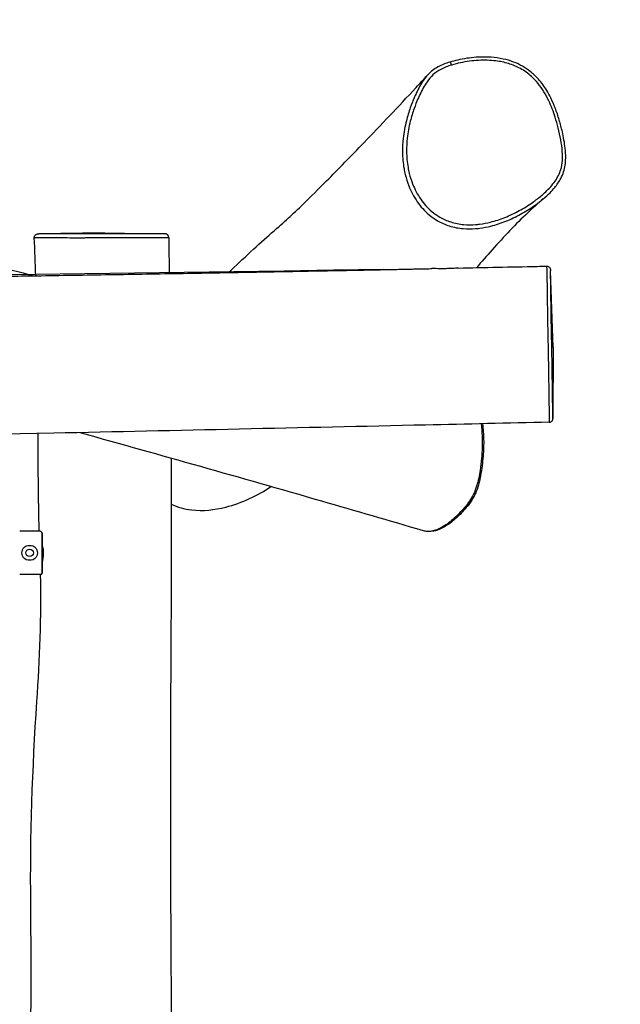
# Model space of a CAD drawing. Units: millimetres. Extents: x -3792 to 3454, y -2668 to 1845.
# Drawn here: x 1543 to 2028, y -366 to 429 of the extents above; entities that cross this region are included whole.
import ezdxf

# ---------------------------------------------------------------- set-up
doc = ezdxf.new("R2010")
doc.units = ezdxf.units.MM
doc.header["$LTSCALE"] = 50
doc.linetypes.add('DASHED', pattern=[0.75, 0.5, -0.25])
doc.layers.add('SW_Toestellen', color=2, linetype='Continuous')

msp = doc.modelspace()

# ---------------------------------------------------------------- linework, layer by layer
at = {"layer": 'SW_Toestellen'}
for p, q in [((1611.246406566896, 256.8772437013549), (1558.295645503566, 255.9529847289969)), ((1611.246406566896, 256.8772437013549), (1660.149059963554, 256.0236447111547)), ((1973.255209186525, 164.2725906518463), (1971.183030744403, 226.035979677662)), ((1973.255209186525, 164.2725906518463), (1973.176627009394, 106.867021191124)), ((1559.423395417787, 15.87813769366585), (1542.926406566898, 15.87813769366585)), ((1560.726406566897, 14.75663938724847), (1560.726406566897, -18.54725990526822)), ((1560.926406566896, 14.26965876632948), (1560.926406566896, -18.0486497391239)), ((1560.0832635855, -19.12186230633415), (1542.926406566898, -19.12186230633415))]:
    msp.add_line(p, q, dxfattribs=at)
at = {"layer": 'SW_Toestellen', "color": 254, "linetype": 'DASHED', "ltscale": 5}
msp.add_lwpolyline([(3454.007469711159, -917.7712911034114, -0.414213562373095), (1704.00746971116, -2667.771291103411), (-2041.51465657734, -2667.771291103412, -0.414213562373095), (-3791.514656577341, -917.7712911034121), (-3791.514656577342, 94.96956649074218, -0.414213562373095), (-2041.51465657734, 1844.969566490743), (1704.00746971116, 1844.969566490743, -0.414213562373095), (3454.00746971116, 94.96956649074309)], format="xyb", close=True, dxfattribs=at)
at = {"layer": 'SW_Toestellen'}
msp.add_circle((1550.926406566898, -1.621862306334151), 2.999999999999982, dxfattribs=at)
msp.add_ellipse((1891.13422880629, 391.8396620743142), major_axis=(-0.8783454146739502, 2.868537838781176), ratio=0.1486279756780065, start_param=4.812061482889652, end_param=6.283185307181562, dxfattribs=at)
for points, knots in [([(1965.371661507565, 284.1529959537975), (1967.270101037564, 285.7517573081723), (1969.110344275026, 287.430716720427), (1972.185163727561, 290.5518631687219), (1973.457100944572, 291.9502447325722), (1976.483610151707, 295.6564174564146), (1978.171742491018, 298.0916005367735), (1980.460221761259, 302.4791323153486), (1981.227707702221, 304.3008378035092), (1982.359946894809, 307.8616203650636), (1982.758478584927, 309.5950653770187), (1983.327971238112, 313.2903658639352), (1983.468579971619, 315.2520191552358), (1983.531387458512, 319.8593987219056), (1983.359185604862, 322.467661145638), (1982.587104831448, 329.5366327438951), (1981.771498274693, 333.9424140280098), (1980.051173029884, 341.5630314588225), (1979.212027867952, 344.7934475591419), (1977.310853412384, 351.2033373602962), (1976.247777044926, 354.3825885834885), (1973.975670084152, 360.2957396272113), (1972.79093555383, 363.0529755343123), (1970.441813307021, 367.8168597315553), (1969.344602635316, 369.8374812598813), (1966.202440190242, 375.0077499857152), (1964.000967547872, 378.0617357989713), (1959.538028574972, 383.0600798197374), (1957.409740023139, 385.0937658052617), (1953.054584857846, 388.5718531916918), (1950.860417515823, 390.0536055309258), (1946.27542662622, 392.6530684492454), (1943.865948451774, 393.7767346597348), (1938.696780554934, 395.7398566624124), (1935.929749641547, 396.5451945439409), (1929.89131336534, 397.8653580939817), (1926.63268740915, 398.3096731440874), (1919.318724222758, 398.8390519324075), (1915.256939301515, 398.81072360293), (1906.20115101673, 398.1725563341506), (1901.230556418903, 397.4314444463116), (1894.207053768787, 395.8357995228807), (1892.066163308014, 395.2720130414355), (1886.750329161605, 393.6186405702165), (1883.571011090809, 392.4181985200921), (1878.982176932646, 389.9376155235095), (1877.47886296939, 388.9843895728636), (1874.660183542039, 386.8150536445664), (1873.353043771796, 385.6036644764545), (1872.167853577714, 384.3141869407)], [12.7029424058034, 12.7029424058034, 12.7029424058034, 12.7029424058034, 13.20271880399117, 13.20271880399117, 13.57876972551984, 13.57876972551984, 14.14834732631771, 14.14834732631771, 14.52062010142627, 14.52062010142627, 14.85706620274193, 14.85706620274193, 15.23224052612369, 15.23224052612369, 15.74865364925214, 15.74865364925214, 16.65419744105234, 16.65419744105234, 17.32841012806908, 17.32841012806908, 18.00262281508583, 18.00262281508583, 18.6023527267771, 18.6023527267771, 19.05578516739063, 19.05578516739063, 19.79362834737082, 19.79362834737082, 20.3570000353436, 20.3570000353436, 20.86476628733013, 20.86476628733013, 21.37955773271192, 21.37955773271192, 21.937527347922, 21.937527347922, 22.58873603607596, 22.58873603607596, 23.39704356845915, 23.39704356845915, 24.40451551207806, 24.40451551207806, 24.85018567059312, 24.85018567059312, 25.51869090836571, 25.51869090836571, 25.852943527252, 25.852943527252, 26.18719614613829, 26.18719614613829, 26.18719614613829, 26.18719614613829]), ([(1891.471055745886, 392.2550020189965), (1893.795581828881, 392.9669629388127), (1896.157856759048, 393.5662391078695), (1903.326525255903, 395.0978981734852), (1908.241652920768, 395.7685307731908), (1917.866017762703, 396.2984413546292), (1922.578012438222, 396.1909239273218), (1930.584577694706, 395.1839160511499), (1933.960797646398, 394.5002764381361), (1940.617784861344, 392.4831254224773), (1943.889464029866, 391.130543157894), (1950.154967413087, 387.6832640447847), (1953.180997126619, 385.5253731207395), (1957.826526914912, 381.3128434257906), (1959.595452791651, 379.4267227177597), (1962.936129141253, 375.3229788956396), (1964.505635889287, 373.0693861264253), (1967.365119163169, 368.379492428021), (1968.655474781359, 365.9435450856399), (1971.870051771793, 359.1225466313599), (1973.550172216157, 354.6620481739483), (1975.8825130559, 347.332087121059), (1976.67551322749, 344.5282413870364), (1978.203277419774, 338.4734854774688), (1978.915456259607, 335.2170774093838), (1980.061472822968, 328.8074407047552), (1980.509081350383, 325.6535542881475), (1980.924016632573, 320.0429889203697), (1980.975743095329, 317.5524374562019), (1980.620967176692, 312.6251560847468), (1980.20669671466, 310.1919057955638), (1979.005056826725, 306.2095406313238), (1978.363421269889, 304.6027724796504), (1976.825134952285, 301.5062957737573), (1975.93032196786, 300.017129492132), (1972.747415335094, 295.4035480703214), (1970.145603781799, 292.5557930213099), (1965.121982725374, 287.8056415031115), (1962.776928350184, 285.8403670504667), (1959.195723029961, 283.1018678747041), (1958.018795459771, 282.2419636041068), (1953.361028950967, 278.9798374880311), (1949.726789344888, 276.733734290372), (1942.221219310539, 272.6519122471082), (1938.348579508143, 270.8163953886451), (1930.589450025822, 267.7175402226349), (1926.709824361773, 266.4326320631517), (1919.896362135192, 264.7207099258148), (1916.977453324835, 264.1523631650834), (1912.953376616515, 263.6377814590387), (1911.868361690298, 263.5254158160569), (1907.692582084552, 263.2011517282563), (1904.546652920162, 263.1859973884148), (1897.785104203811, 263.7616645609933), (1894.180828853025, 264.4552056899838), (1887.662398052398, 266.543138200831), (1884.665182462939, 267.8688408723219), (1879.605868805269, 270.8170605666655), (1877.478761233408, 272.3218000709912), (1873.801257933912, 275.4069953257022), (1872.190409063847, 276.9661253031918), (1869.184868156075, 280.2931225729089), (1867.790415715413, 282.0606758803287), (1863.84642999897, 287.7432935135312), (1861.69420488072, 291.8792783745957), (1858.893760584997, 299.0237495777274), (1857.98903991798, 301.9025552174407), (1856.88292256354, 306.3865612535874), (1856.549321248833, 307.9684822881145), (1855.517192354928, 313.7820979827611), (1855.129247679009, 318.0903004989132), (1855.031288388907, 325.9964642472505), (1855.218579100692, 329.5918938221248), (1856.118895541847, 337.8020075915374), (1856.971844596512, 342.3839495568836), (1858.987456655346, 350.3840038947546), (1860.029950292745, 353.8155980175661), (1862.136506637289, 359.8127408034215), (1863.142745602912, 362.4007757761738), (1864.759644641699, 366.1720897046489), (1865.305535607244, 367.3886481836153), (1866.702605053619, 370.3509877897704), (1867.589685073326, 372.1076772164106), (1869.497278131186, 375.5457664922615), (1870.517111817398, 377.2277693055412), (1873.033894910268, 380.8426495327676), (1874.592048258879, 382.7284324198627), (1878.27385342772, 386.1209998370323), (1880.439209262371, 387.5863638155261), (1885.499770683729, 390.2285675937828), (1888.467015305037, 391.3349179592524), (1891.471055745886, 392.2550020189965)], [-24.82810760114646, -24.82810760114646, -24.82810760114646, -24.82810760114646, -24.3213109766212, -24.3213109766212, -23.30159698488984, -23.30159698488984, -22.33159158563184, -22.33159158563184, -21.62888136231313, -21.62888136231313, -20.90642523524157, -20.90642523524157, -20.15313553019982, -20.15313553019982, -19.6261824277335, -19.6261824277335, -19.06203705238968, -19.06203705238968, -18.4978909938953, -18.4978909938953, -17.5136115615651, -17.5136115615651, -16.91440523951132, -16.91440523951132, -16.2275940953196, -16.2275940953196, -15.56959653171259, -15.56959653171259, -15.06065093298056, -15.06065093298056, -14.55170464707703, -14.55170464707703, -14.19318560070741, -14.19318560070741, -13.83466655433778, -13.83466655433778, -13.02836354466668, -13.02836354466668, -12.39366298711491, -12.39366298711491, -12.08995685053459, -12.08995685053459, -11.20437182772013, -11.20437182772013, -10.31878612185977, -10.31878612185977, -9.471554436251749, -9.471554436251749, -8.85546109587255, -8.85546109587255, -8.628921393410675, -8.628921393410675, -7.985056736634192, -7.985056736634192, -7.235647615084169, -7.235647615084169, -6.569881521859357, -6.569881521859357, -6.039082512898187, -6.039082512898187, -5.580146307761934, -5.580146307761934, -5.121209420212118, -5.121209420212118, -4.163385260123549, -4.163385260123549, -3.546279601458354, -3.546279601458354, -3.213019325537996, -3.213019325537996, -2.323240900004999, -2.323240900004999, -1.582392086915391, -1.582392086915391, -0.612608008482055, -0.612608008482055, 0.1308189849042053, 0.1308189849042053, 0.7078074214031711, 0.7078074214031711, 0.9859868517607318, 0.9859868517607318, 1.392329215682683, 1.392329215682683, 1.798672262846162, 1.798672262846162, 2.308805498185638, 2.308805498185638, 2.846380419005374, 2.846380419005374, 3.501325771735504, 3.501325771735504, 3.501325771735504, 3.501325771735504]), ([(1711.441176814544, 224.7228425960902), (1722.832741721268, 235.5589507489449), (1736.042459313143, 247.7858911245139), (1752.011825617714, 261.7902407389929), (1755.612482537637, 264.9531265418955), (1763.229714308105, 271.9800247456351), (1767.363548358962, 275.8991785304515), (1777.681862802001, 285.8957669235306), (1784.006580682018, 292.1542686598495), (1800.015346594488, 308.2918901609164), (1810.314920899102, 318.8476498497484), (1834.192923327624, 343.6649033128951), (1848.203524205364, 358.459352007304), (1865.870245947548, 377.4831394096182), (1869.011823199493, 380.8804509081237), (1872.167853577719, 384.3141869407054)], [107.9337253113177, 107.9337253113177, 107.9337253113177, 107.9337253113177, 134.6898677471308, 134.6898677471308, 150.0710725309015, 150.0710725309015, 162.8208611176336, 162.8208611176336, 178.9246432873647, 178.9246432873647, 202.4488468294873, 202.4488468294873, 232.7463567237563, 232.7463567237563, 239.2370902053514, 239.2370902053514, 239.2370902053514, 239.2370902053514]), ([(1872.170081203873, 384.3153348210635), (1870.957304975906, 382.9954134935688), (1869.862637661645, 381.5924046255795), (1867.674775600753, 378.4480846211218), (1866.609521064425, 376.6873303156071), (1864.630435983347, 373.1179371687676), (1863.717556622079, 371.3081924417047), (1862.28331881839, 368.265587545131), (1861.724088955954, 367.018739127112), (1860.068953776581, 363.1571940157783), (1859.040544909338, 360.5119303846914), (1856.885172220158, 354.3769466221229), (1855.816906604376, 350.8631674598801), (1853.747186349914, 342.6555763561637), (1852.867756734737, 337.9435770833425), (1851.936382904149, 329.4780973748057), (1851.740950896241, 325.7635849934204), (1851.838749324952, 317.5800011288484), (1852.238231808155, 313.1106346501083), (1853.30829985215, 307.0661164247185), (1853.654554536421, 305.4199364686147), (1854.804298049819, 300.7492798872227), (1855.746379487091, 297.745163480944), (1858.671515883205, 290.2728780167927), (1860.926344768972, 285.9304016483602), (1865.084128370445, 279.9367793390256), (1866.557528669939, 278.0679769239923), (1869.741712348276, 274.5427770942306), (1871.452296941003, 272.8867315831603), (1875.365811755901, 269.6044391898567), (1877.634464576922, 268.0000181502128), (1883.035433246943, 264.8553603986138), (1886.238173108301, 263.4409728149831), (1893.186333957761, 261.2196195108909), (1897.016906461798, 260.486784574563), (1904.160165154799, 259.8824168723568), (1907.4672182752, 259.901169484192), (1911.83626170487, 260.2421558645719), (1912.969638789602, 260.3599907974594), (1917.166676840032, 260.8981263262076), (1920.198216048031, 261.4899246384275), (1927.252319561818, 263.2638361518239), (1931.251119330973, 264.5898048646668), (1939.22866205545, 267.7765090472531), (1943.199350355308, 269.659051878737), (1950.889727541558, 273.8411322016191), (1954.610480760482, 276.1402089637304), (1959.388919884799, 279.4863332447794), (1960.597272505147, 280.3690142035612), (1963.002251785643, 282.2077699057782), (1964.198459474244, 283.1641928908421), (1965.37186596959, 284.1523118310406)], [-2.14223722674444, -2.14223722674444, -2.14223722674444, -2.14223722674444, -1.798672262846162, -1.798672262846162, -1.392329215682683, -1.392329215682683, -0.9859868517607318, -0.9859868517607318, -0.7078074214031711, -0.7078074214031711, -0.1308189849042053, -0.1308189849042053, 0.612608008482055, 0.612608008482055, 1.582392086915391, 1.582392086915391, 2.323240900004999, 2.323240900004999, 3.213019325537996, 3.213019325537996, 3.546279601458354, 3.546279601458354, 4.163385260123549, 4.163385260123549, 5.121209420212118, 5.121209420212118, 5.580146307761934, 5.580146307761934, 6.039082512898187, 6.039082512898187, 6.569881521859357, 6.569881521859357, 7.235647615084169, 7.235647615084169, 7.985056736634192, 7.985056736634192, 8.628921393410675, 8.628921393410675, 8.85546109587255, 8.85546109587255, 9.471554436251749, 9.471554436251749, 10.31878612185977, 10.31878612185977, 11.20437182772013, 11.20437182772013, 12.08995685053459, 12.08995685053459, 12.39366298711491, 12.39366298711491, 12.70294240580339, 12.70294240580339, 12.70294240580339, 12.70294240580339]), ([(961.8498243731765, 381.0988698728534), (982.2537753679835, 374.0071501882494), (1003.59539173924, 367.2204689018863), (1046.73979429303, 354.6706339048496), (1068.513982387248, 348.9040460869919), (1108.429162426186, 338.3972971862631), (1126.919921254401, 333.4363945483829), (1160.503947115095, 324.381641958531), (1176.674011336828, 320.2459927435448), (1214.823861885458, 311.0101991698302), (1236.691928290162, 305.982193202728), (1284.5451316375, 294.3046807452047), (1309.78805256027, 287.5252257685752), (1355.49796759562, 275.0165284852983), (1376.401579256961, 269.1745748568774), (1425.863163476523, 255.6801285776091), (1455.250868609492, 247.9861583568818), (1507.830491092725, 234.2214520694606), (1531.077590110865, 228.1706009442969), (1554.450816946863, 222.1033981698756)], [0, 0, 0, 0, 8.026590265582609, 8.026590265582609, 15.60715098131313, 15.60715098131313, 22.48729982711934, 22.48729982711934, 28.95910428598342, 28.95910428598342, 37.01625175424151, 37.01625175424151, 46.88369861876812, 46.88369861876812, 55.62732700244046, 55.62732700244046, 67.13802342289472, 67.13802342289472, 76.11510743704002, 76.11510743704002, 76.11510743704002, 76.11510743704002]), ([(1965.371661507559, 284.152995953792), (1961.203986746219, 280.6432094998409), (1956.969481660195, 276.8628674524689), (1943.400888698723, 264.0567933757839), (1933.741831434621, 253.8490026737645), (1919.824961351296, 238.2080980513374), (1915.625860312548, 233.4029599640171), (1911.484541933369, 228.6558666110268)], [0, 0, 0, 0, 10.00036726681151, 10.00036726681151, 31.51807439986462, 31.51807439986462, 40.90352960528021, 40.90352960528021, 40.90352960528021, 40.90352960528021]), ([(1554.679070212327, 252.7889311906056), (1554.663704268121, 253.1087316133126), (1554.702782250402, 253.4337656424423), (1554.865022765414, 254.0298069660266), (1554.990419975482, 254.2936456022799), (1555.288210845018, 254.777624699258), (1555.461297598871, 254.9676916806693), (1555.842548716664, 255.3290597495034), (1556.025236377915, 255.443940024551), (1556.427059000902, 255.6770904014265), (1556.578976855262, 255.7283351620054), (1556.85957760022, 255.8253420287028), (1556.95233598766, 255.8458397620279), (1557.098806449618, 255.8784549194697), (1557.149082594644, 255.8872680701097), (1557.243527321931, 255.9028898130446), (1557.280788754881, 255.9078257135516), (1557.365444057785, 255.9183929194196), (1557.399389776079, 255.9215119386972), (1557.503516479608, 255.930703981976), (1557.539153735177, 255.9322432162135), (1557.633898417182, 255.9370752981258), (1557.681815446313, 255.9387527237986), (1557.790682165687, 255.9422060185898), (1557.849502077646, 255.9437806014539), (1557.980926514107, 255.9469090542043), (1558.053455586536, 255.9484526658161), (1558.184430664729, 255.9509943466674), (1558.238547883408, 255.951988086329), (1558.295645503567, 255.9529847289969)], [10.80233386800478, 10.80233386800478, 10.80233386800478, 10.80233386800478, 10.80532954184444, 10.80532954184444, 10.80855230958942, 10.80855230958942, 10.81270290080569, 10.81270290080569, 10.81905603626659, 10.81905603626659, 10.83029664475116, 10.83029664475116, 10.84593180051439, 10.84593180051439, 10.86144557235788, 10.86144557235788, 10.88149380867393, 10.88149380867393, 10.9164687531158, 10.9164687531158, 11.01037832263454, 11.01037832263454, 11.16341942828196, 11.16341942828196, 11.31646053392939, 11.31646053392939, 11.46950163957681, 11.46950163957681, 11.56753939624189, 11.56753939624189, 11.56753939624189, 11.56753939624189]), ([(1660.149221106196, 256.0236388832645), (1660.251110855923, 256.0218587601285), (1660.221227570573, 256.0198092485207), (1659.824197473066, 256.0159192803094), (1659.408758756121, 256.0141359432919), (1658.097664681054, 256.0126882089962), (1657.201392842502, 256.0130587651465), (1654.697952876631, 256.0170106848482), (1652.947519852283, 256.0213982601208), (1649.828299978941, 256.0303101786067), (1648.653361523506, 256.0338191164865), (1645.500718052277, 256.0430376787726), (1643.426559128173, 256.0489113967324), (1639.194833598396, 256.0586849241481), (1637.045543491411, 256.0626487138788), (1631.830040278197, 256.0683613807478), (1628.729993690371, 256.0686700397891), (1623.453896123188, 256.0626476020343), (1621.329343061778, 256.0585445816005), (1616.730218236826, 256.0464570206677), (1614.250544019998, 256.03793064213), (1610.001044727476, 256.0221999169089), (1608.245472202154, 256.0154135686189), (1604.026820169709, 256.0006141836857), (1601.500503686535, 255.9931984944096), (1598.142795704545, 255.9886597453205), (1597.240437080103, 255.9879635516372), (1594.052525876506, 255.9872802108539), (1591.847077755188, 255.9902769596638), (1588.820570610764, 255.996407725851), (1587.89697545116, 255.9985736949266), (1584.416060866706, 256.0071606172933), (1582.011821912023, 256.0138366224655), (1577.821690869032, 256.0224478976161), (1575.999579275469, 256.0250361537019), (1571.761776207239, 256.0270148789396), (1569.458379810885, 256.0243994918701), (1566.032372138361, 256.0143867201314), (1564.791006772115, 256.0090886079361), (1562.581640344797, 255.9967070049543), (1561.606002568038, 255.9896911164442), (1559.764057458528, 255.9733714995355), (1558.955934729134, 255.9638745824541), (1558.369312620096, 255.9542502263103), (1558.331802698765, 255.9536158461715), (1558.295647003344, 255.9529847372714)], [-27.5632612041737, -27.5632612041737, -27.5632612041737, -27.5632612041737, -26.88434244342285, -26.88434244342285, -26.12001124591513, -26.12001124591513, -25.35567901193043, -25.35567901193043, -24.41867912314353, -24.41867912314353, -23.90975259199831, -23.90975259199831, -23.10852500966815, -23.10852500966815, -22.3449789772921, -22.3449789772921, -21.292043585961, -21.292043585961, -20.59635325217458, -20.59635325217458, -19.79737116600218, -19.79737116600218, -19.24345578965675, -19.24345578965675, -18.47826041581094, -18.47826041581094, -18.19170146960995, -18.19170146960995, -17.44537828998612, -17.44537828998612, -17.10380362036314, -17.10380362036314, -16.11618845051912, -16.11618845051912, -15.28200257226913, -15.28200257226913, -14.06514628587633, -14.06514628587633, -13.28731201350989, -13.28731201350989, -12.53441908862595, -12.53441908862595, -11.63155232386878, -11.63155232386878, -11.56753939624189, -11.56753939624189, -11.56753939624189, -11.56753939624189]), ([(1663.154073858233, 253.0702353135566), (1663.148930050502, 253.3902335670418), (1663.089713237681, 253.7054126012754), (1662.89607238698, 254.2813857723704), (1662.757989419899, 254.5318689617379), (1662.438792456798, 254.9928687223992), (1662.260023516375, 255.1684006132546), (1661.865482864876, 255.5068505953614), (1661.683647227412, 255.6080640467762), (1661.266092942315, 255.8256999928581), (1661.120404918041, 255.8647432591351), (1660.809470505756, 255.9570144250001), (1660.723093454559, 255.9685888946697), (1660.589521200756, 255.9911340277376), (1660.547959065454, 255.9964380835881), (1660.475074974382, 256.0052762396226), (1660.447550124207, 256.0079496819053), (1660.389385936878, 256.0132591743059), (1660.366056885112, 256.0148775864754), (1660.304580385224, 256.0189217752832), (1660.282849878595, 256.0197543661097), (1660.242376966149, 256.021393527747), (1660.227136092257, 256.0218470460632), (1660.199466076858, 256.022613600685), (1660.187427503542, 256.0228911735585), (1660.16667660133, 256.0233247745209), (1660.157878201577, 256.0234907882368), (1660.149059963554, 256.0236447111547)], [27.30943444885427, 27.30943444885427, 27.30943444885427, 27.30943444885427, 27.31091281273937, 27.31091281273937, 27.31255773660661, 27.31255773660661, 27.31474339334071, 27.31474339334071, 27.31821945873928, 27.31821945873928, 27.32491799158981, 27.32491799158981, 27.33670224508534, 27.33670224508534, 27.3473981057814, 27.3473981057814, 27.35985148425631, 27.35985148425631, 27.37931446964786, 27.37931446964786, 27.42241339335633, 27.42241339335633, 27.47317874442022, 27.47317874442022, 27.5239440954841, 27.5239440954841, 27.56326120417369, 27.56326120417369, 27.56326120417369, 27.56326120417369]), ([(1554.679544754134, 252.7888889941905), (1554.678801711121, 252.8105906625733), (1554.788804007603, 252.8315656598488), (1555.127100172615, 252.8632610179129), (1555.302684678814, 252.8751698755405), (1556.09713521557, 252.9166415597683), (1556.95124119956, 252.9406367008341), (1558.883212968907, 252.9726605394162), (1559.902230424208, 252.982770452255), (1562.201072645885, 252.995149667031), (1563.488623136849, 252.9971532932468), (1567.034601077856, 252.9929499845121), (1569.411523241284, 252.981498618472), (1573.789905137144, 252.9522936084586), (1575.673677707955, 252.9375979316092), (1580.027227592083, 252.9035829047525), (1582.535701729226, 252.8833172580416), (1586.239486539218, 252.8652951754848), (1587.228643148947, 252.8615518468796), (1590.500563573662, 252.855148474192), (1592.938040545901, 252.8599951586684), (1596.524011071118, 252.8886971163292), (1597.543862232702, 252.8988572652379), (1601.331953182653, 252.9413385774515), (1604.149853060671, 252.9804271715366), (1608.708737255403, 253.027814742698), (1610.569028358019, 253.0428583472703), (1615.021025798987, 253.0681160685863), (1617.577149064384, 253.0736005545432), (1622.30283511543, 253.0733415867871), (1624.478907677145, 253.0689999955284), (1629.889671639834, 253.0523042593268), (1633.074590578351, 253.0370139722791), (1638.469541424767, 253.0105961160152), (1640.704177113425, 252.9994698717419), (1645.135417561152, 252.9813034797171), (1647.325458836664, 252.9745852705018), (1650.683090464148, 252.9714109891529), (1651.941911472282, 252.9720959455608), (1655.298473326629, 252.9797553189528), (1657.200017317376, 252.9918991467903), (1659.917567650591, 253.0177817538442), (1660.889213253762, 253.0306333432318), (1662.303447759703, 253.0519144686987), (1662.747400334476, 253.0602586891009), (1663.095704749228, 253.0678257783129), (1663.154346610127, 253.0695052151013), (1663.154408413704, 253.0702090567502)], [10.80233386800478, 10.80233386800478, 10.80233386800478, 10.80233386800478, 11.30200418025396, 11.30200418025396, 11.63155232386878, 11.63155232386878, 12.53441908862595, 12.53441908862595, 13.28731201350989, 13.28731201350989, 14.06514628587633, 14.06514628587633, 15.28200257226913, 15.28200257226913, 16.11618845051912, 16.11618845051912, 17.10380362036314, 17.10380362036314, 17.44537828998612, 17.44537828998612, 18.19170146960995, 18.19170146960995, 18.47826041581094, 18.47826041581094, 19.24345578965675, 19.24345578965675, 19.79737116600218, 19.79737116600218, 20.59635325217458, 20.59635325217458, 21.292043585961, 21.292043585961, 22.3449789772921, 22.3449789772921, 23.10852500966815, 23.10852500966815, 23.90975259199831, 23.90975259199831, 24.41867912314353, 24.41867912314353, 25.35567901193043, 25.35567901193043, 26.12001124591513, 26.12001124591513, 26.88434244342285, 26.88434244342285, 27.30943444885427, 27.30943444885427, 27.30943444885427, 27.30943444885427]), ([(-2217.036586769749, 170.4518135494682), (-2192.089259042828, 171.0580080181171), (-2167.120546618132, 171.7649898833179), (-2091.319172533976, 174.0617577157254), (-2040.421238040982, 175.7850416630572), (-1932.413284949388, 179.3290020523464), (-1875.281958407365, 181.1525412616293), (-1725.338469114262, 185.5879626853257), (-1632.509867231496, 187.9328152169255), (-1421.363243126544, 191.5951231752324), (-1303.040731196363, 192.7482731956688), (-1038.678796449279, 195.4315102850251), (-892.6469105241431, 197.2298640967547), (-590.5400492460421, 201.180628417108), (-434.4476739348502, 202.8183415175426), (-145.6635993541222, 202.9165030334643), (-12.96257329336913, 202.20647851578), (265.6334024886419, 202.1384080439193), (411.5544178817354, 203.4935103825856), (654.0875964388479, 208.168286011005), (750.8675834884971, 210.0424800285091), (953.5644167087848, 213.4119875816696), (1059.489658701352, 214.991417000655), (1362.788136428179, 219.2771284104147), (1560.181240716656, 221.8791446126943), (1796.83115204519, 226.2983326000276), (1836.177495381045, 227.0732451815347), (1875.520406688602, 227.8934173553316)], [10.65096089874088, 10.65096089874088, 10.65096089875778, 10.65096089875778, 18.16461801056031, 18.16461801056031, 33.44329262504865, 33.44329262504865, 50.59032176625169, 50.59032176625169, 78.44610849012503, 78.44610849012503, 113.9469314822921, 113.9469314822921, 157.775716874012, 157.775716874012, 204.6035547272032, 204.6035547272032, 244.4182311319639, 244.4182311319639, 288.1843790649141, 288.1843790649141, 317.2222509156671, 317.2222509156671, 349.0031337140622, 349.0031337140622, 408.2213690948528, 408.2213690948528, 420.0317496362948, 420.0317496362948, 420.0317496362948, 420.0317496362948]), ([(1896.73603803498, 228.3399687601104), (1896.443497255061, 228.3337661503811), (1896.101481749965, 228.3177394827117), (1894.979323786991, 228.2514909756019), (1894.096487105353, 228.1854192177516), (1891.964449671168, 228.042607230911), (1890.70795986363, 227.9682693946916), (1887.816577809834, 227.8498798641194), (1886.185683208052, 227.816103858645), (1882.647051594293, 227.8046578177073), (1880.755950789904, 227.8403958347053), (1877.748694395757, 227.8943504037043), (1876.539822718307, 227.9138877002988), (1875.537514948717, 227.893770665607), (1875.528952726441, 227.8935954681192), (1875.52040667373, 227.8934172239778)], [3.74719958789243, 3.74719958789243, 3.74719958789243, 3.74719958789243, 3.934400727221542, 3.934400727221542, 4.28833371773623, 4.28833371773623, 4.692074809580086, 4.692074809580086, 5.173736704619591, 5.173736704619591, 5.758887821247638, 5.758887821247638, 6.220023232555899, 6.220023232555899, 6.224003956879309, 6.224003956879309, 6.224003956879309, 6.224003956879309]), ([(1896.736002400798, 228.3401005126952), (1917.951291105632, 228.7912088888979), (1939.165631189891, 229.2556749187834), (1962.942704898558, 229.7919134249923), (1965.506411445631, 229.8499360683418), (1968.070103794962, 229.9081633410624)], [422.1546905444833, 422.1546905444833, 422.1546905444834, 422.1546905444834, 428.5235174733295, 428.5235174733295, 429.2932163220829, 429.2932163220829, 429.2932163220829, 429.2932163220829]), ([(1968.070103168213, 229.9079994913636), (1968.075388564293, 229.9081352810081), (1968.081376166518, 229.8671520384405), (1968.108366657556, 229.5413584603548), (1968.134298727919, 228.9243048434992), (1968.19520679008, 227.0234476892538), (1968.231542941105, 225.626192386856), (1968.30923226216, 222.1261735901571), (1968.350968024241, 219.9466215576604), (1968.432254275653, 215.073654839729), (1968.47171900025, 212.3809733457201), (1968.539742460904, 207.2840899920275), (1968.56878422226, 204.9609959186855), (1968.631303996834, 199.9614023821105), (1968.664578867629, 197.2873987979619), (1968.721256186287, 193.2823551473966), (1968.737212674981, 192.1978783021696), (1968.793898778671, 188.5514613078121), (1968.841817048748, 185.8009656890126), (1968.921119267728, 181.6910948537661), (1968.946967300948, 180.3985011299783), (1969.045351422285, 175.5697714097623), (1969.120155283552, 172.0429305757225), (1969.241830703082, 166.0611574760806), (1969.292752315227, 163.4793779322645), (1969.398186882945, 157.8877231546194), (1969.451587657386, 154.8891391993702), (1969.546359894672, 149.256729859253), (1969.588402301866, 146.6187752073174), (1969.692668707368, 139.7762829915782), (1969.750944697991, 135.6301110933673), (1969.836744713668, 129.3745820012255), (1969.866252302258, 127.194399560929), (1969.923734616168, 122.9955919665244), (1969.951733550784, 120.9771423145121), (1970.005587747992, 117.2253724754091), (1970.031750298605, 115.4689418495391), (1970.089511721917, 111.7679168209015), (1970.119945206316, 109.9607611150695), (1970.172256426749, 107.0441842817063), (1970.194197036861, 105.9332059098169), (1970.22448044219, 104.5026300163254), (1970.23408981457, 104.1061247242906), (1970.241281031502, 103.8596304399216), (1970.24263132482, 103.8246178199906), (1970.243231411596, 103.8243252241091)], [14.7126086029634, 14.7126086029634, 14.7126086029634, 14.7126086029634, 15.09777350510653, 15.09777350510653, 16.29731990485648, 16.29731990485648, 17.71048997536976, 17.71048997536976, 19.28961430207901, 19.28961430207901, 20.86873746990488, 20.86873746990488, 22.03501603720633, 22.03501603720633, 23.20129344566753, 23.20129344566753, 23.61027819754742, 23.61027819754742, 24.52356024282654, 24.52356024282654, 24.93381285341171, 24.93381285341171, 26.0534169910993, 26.0534169910993, 26.93652334771542, 26.93652334771542, 27.98988530994874, 27.98988530994874, 28.93189758748786, 28.93189758748786, 30.45945879016359, 30.45945879016359, 31.30082488896159, 31.30082488896159, 32.14218983572233, 32.14218983572233, 32.9668325497392, 32.9668325497392, 34.06276174200441, 34.06276174200441, 35.19779438307166, 35.19779438307166, 36.20690027995845, 36.20690027995845, 36.62744656705843, 36.62744656705843, 36.62744656705843, 36.62744656705843]), ([(1968.07010379496, 229.9081633410624), (1968.390368962975, 229.9154372900157), (1968.709820446382, 229.8682978579463), (1969.295729385245, 229.6951404608681), (1969.552925772296, 229.5656261289196), (1970.026588816812, 229.2619676241975), (1970.20974400231, 229.0885205671957), (1970.559233740698, 228.7084772216622), (1970.667862113438, 228.5302542838917), (1970.879308067431, 228.1577776351069), (1970.928878906869, 228.0172711493296), (1971.011728703761, 227.7830786418263), (1971.03303511834, 227.7018779385025), (1971.067625564565, 227.5642004509982), (1971.078079636596, 227.512977054058), (1971.098144444617, 227.4089003954377), (1971.104637825782, 227.3667435158241), (1971.120112642542, 227.2610325946025), (1971.124273839874, 227.2203960220086), (1971.140018704564, 227.0660714860105), (1971.14206966273, 227.0149568394845), (1971.150015397076, 226.876826463631), (1971.153546932772, 226.8043175096245), (1971.160894892737, 226.6388377395724), (1971.164644187949, 226.5465467145332), (1971.172457664821, 226.3408880236439), (1971.176514427407, 226.22761804317), (1971.181490382503, 226.0817081265795), (1971.182258060177, 226.0590103180148), (1971.183030744403, 226.035979677662)], [14.7126086029634, 14.7126086029634, 14.7126086029634, 14.7126086029634, 14.7174771996031, 14.7174771996031, 14.72284110212167, 14.72284110212167, 14.7298920664563, 14.7298920664563, 14.74081204390572, 14.74081204390572, 14.75876061205565, 14.75876061205565, 14.77922177121747, 14.77922177121747, 14.80185878493636, 14.80185878493636, 14.83491911731342, 14.83491911731342, 14.90211057321003, 14.90211057321003, 15.13349358372677, 15.13349358372677, 15.36487659424351, 15.36487659424351, 15.59625960476025, 15.59625960476025, 15.82764261527699, 15.82764261527699, 15.8695236555471, 15.8695236555471, 15.8695236555471, 15.8695236555471]), ([(1973.176617645728, 106.8661562289717), (1973.176515544572, 106.7906761472132), (1973.174617296061, 106.8055133855469), (1973.165776541606, 107.088700867097), (1973.156965621503, 107.4662952216722), (1973.130951572608, 108.8159076518205), (1973.112863588127, 109.8585863123399), (1973.070295030016, 112.5823852994217), (1973.045709653885, 114.2650878231807), (1972.997637726616, 117.7230037307045), (1972.975412896318, 119.3680172072563), (1972.928118668568, 122.9015319493255), (1972.902748440294, 124.8123841807856), (1972.848903950464, 128.8131490134365), (1972.820420273536, 130.902721447118), (1972.735689596326, 136.9295176530968), (1972.676003964352, 140.9596250512377), (1972.568456172636, 147.6406384149304), (1972.52492282212, 150.223318594004), (1972.427512874641, 155.7391052621051), (1972.372977325776, 158.6775366867669), (1972.268245068426, 164.12288222394), (1972.218746117795, 166.6239710849613), (1972.105420549535, 172.3343563033241), (1972.039862673679, 175.6288298346708), (1971.958440521874, 180.0216823929914), (1971.937421434603, 181.1882746191195), (1971.873004155112, 184.8915747048277), (1971.833710566685, 187.3712308931345), (1971.784182396861, 190.7281043182211), (1971.769821662485, 191.7349918596337), (1971.717534549325, 195.4797456603701), (1971.684110508089, 198.0344461123041), (1971.61970108196, 202.8434780050784), (1971.588804168037, 205.0966363100597), (1971.516423879299, 210.0479889751932), (1971.474347168773, 212.6714785836048), (1971.389621208376, 217.4115589363373), (1971.347028959062, 219.5279477219801), (1971.270919627807, 222.9131614495773), (1971.236708821303, 224.2577502240547), (1971.199046812808, 225.5398470883401), (1971.190741347535, 225.805984761786), (1971.183032705327, 226.0356792081593)], [-36.91869426711285, -36.91869426711285, -36.91869426711285, -36.91869426711285, -36.20690027995845, -36.20690027995845, -35.19779438307166, -35.19779438307166, -34.06276174200441, -34.06276174200441, -32.9668325497392, -32.9668325497392, -32.14218983572233, -32.14218983572233, -31.30082488896159, -31.30082488896159, -30.45945879016359, -30.45945879016359, -28.93189758748786, -28.93189758748786, -27.98988530994874, -27.98988530994874, -26.93652334771542, -26.93652334771542, -26.0534169910993, -26.0534169910993, -24.93381285341171, -24.93381285341171, -24.52356024282654, -24.52356024282654, -23.61027819754742, -23.61027819754742, -23.20129344566753, -23.20129344566753, -22.03501603720633, -22.03501603720633, -20.86873746990488, -20.86873746990488, -19.28961430207901, -19.28961430207901, -17.71048997536976, -17.71048997536976, -16.29731990485648, -16.29731990485648, -15.86952365554698, -15.86952365554698, -15.86952365554698, -15.86952365554698]), ([(1970.243232762537, 103.8250375886546), (1936.918957064585, 103.0735977419963), (1903.594500585981, 102.3249709068887), (1770.29594616266, 99.34269956438857), (1670.320461590454, 97.13336766599969), (1282.442683544629, 88.70159673576745), (994.5312270679169, 82.75128388073153), (377.0102610306985, 70.85211155798606), (47.40835163416341, 65.18652276441571), (-503.0613541814009, 54.94889464526932), (-723.9218238123731, 50.55593008826145), (-1188.907355871604, 41.03329110506911), (-1433.048451598724, 36.14337364243693), (-1891.659677523746, 27.59910449996914), (-2106.141389151326, 23.62716864514732), (-2320.610314444255, 18.24298122827895)], [0, 0, 0, 0, 10.0000016119871, 10.0000016119871, 40.00004186103235, 40.00004186103235, 126.3909917164102, 126.3909917164102, 225.2929596973325, 225.2929596973325, 291.5626092491424, 291.5626092491424, 364.8193423283623, 364.8193423283623, 429.1887662661384, 429.1887662661384, 429.1887662661384, 429.1887662661384]), ([(1970.243232762536, 103.8250375886546), (1970.563201443279, 103.832252665693), (1970.879313502264, 103.8936352582496), (1971.455663102013, 104.092263690276), (1971.706212288238, 104.2327558504849), (1972.165721948691, 104.5567135492311), (1972.340733786708, 104.7378627380785), (1972.676264166428, 105.1365046483133), (1972.776684972619, 105.3206565521868), (1972.989906527904, 105.7402791163331), (1973.028418524163, 105.8883756715049), (1973.115991541246, 106.1958912409764), (1973.127620974687, 106.2845231466863), (1973.149233877888, 106.4210157390626), (1973.154250962652, 106.4641281011482), (1973.162596284883, 106.5403842877231), (1973.165032202029, 106.5693537434545), (1973.169832733209, 106.6309382960962), (1973.171177270673, 106.6555684960731), (1973.174505679894, 106.7209195657715), (1973.1749823057, 106.7435101068759), (1973.175951216126, 106.7837799730232), (1973.176150775995, 106.7985390828399), (1973.176449872535, 106.8249546417364), (1973.176524002633, 106.8362836879778), (1973.176600793808, 106.8539302728395), (1973.176618100491, 106.8605130913948), (1973.176627009394, 106.867021191124)], [36.62744656705842, 36.62744656705842, 36.62744656705842, 36.62744656705842, 36.6293280445309, 36.6293280445309, 36.63140741735045, 36.63140741735045, 36.63415295425053, 36.63415295425053, 36.63848699209279, 36.63848699209279, 36.64672253484801, 36.64672253484801, 36.66061482994277, 36.66061482994277, 36.6733600188731, 36.6733600188731, 36.68840685120179, 36.68840685120179, 36.71218334824222, 36.71218334824222, 36.7655617310436, 36.7655617310436, 36.82381127105451, 36.82381127105451, 36.88206081106541, 36.88206081106541, 36.91869426711295, 36.91869426711295, 36.91869426711295, 36.91869426711295]), ([(1868.61715598597, 16.20179512098184), (1841.235210181889, 24.25455312497252), (1813.918316173502, 32.21029442842428), (1721.142895340674, 58.9901700751625), (1656.207143510899, 77.3084487360602), (1592.303512466842, 95.14137410291096), (1591.810441665593, 95.27895968489247), (1591.317462688576, 95.4165091988425)], [0, 0, 0, 0, 10.00021008730627, 10.00021008730627, 34.10481157689831, 34.10481157689831, 34.29228043940623, 34.29228043940623, 34.29228043940623, 34.29228043940623]), ([(1916.319789355603, 102.6115977946783), (1916.624694429494, 100.4926014509292), (1916.854576252546, 98.3269473954324), (1917.309819049127, 92.10469306716459), (1917.374281386696, 87.96408905920998), (1917.096202733799, 78.82646010314056), (1916.685175849287, 73.82701976623139), (1915.693647627719, 66.03072336651348), (1915.27813516594, 63.28158333873307), (1914.412601586861, 58.61163614393081), (1914.013243137697, 56.69754733402897), (1912.960000174287, 52.48103941190493), (1912.257561929158, 50.1363526504374), (1910.848499038057, 46.61917463556711), (1910.278674746094, 45.38659889914288), (1908.400240589852, 41.81478240259912), (1906.954795556307, 39.66701681687391), (1904.04258857105, 35.80581020290902), (1902.585390484079, 34.08357890531715), (1898.608573987245, 29.70569596986752), (1896.037091388, 27.21265273132758), (1891.972181936399, 23.77763865149154), (1890.533123663599, 22.65664705499694), (1887.803318558226, 20.73732852643479), (1886.509204826172, 19.90979037682791), (1882.976090364578, 17.92088465599772), (1880.694552824903, 16.91432853017704), (1876.759482774245, 15.84417913977722), (1875.12259290801, 15.58367379059473), (1871.829770872349, 15.52887356403062), (1870.182471624981, 15.74145135538402), (1868.61715598597, 16.20179512098184)], [-10.09749842421656, -10.09749842421656, -10.09749842421656, -10.09749842421656, -9.556962966520295, -9.556962966520295, -8.574461737015838, -8.574461737015838, -7.40916965826482, -7.40916965826482, -6.776727574529142, -6.776727574529142, -6.339158311916473, -6.339158311916473, -5.820010910332393, -5.820010910332393, -5.526750767668919, -5.526750767668919, -4.927618957828347, -4.927618957828347, -4.348506845218486, -4.348506845218486, -3.38354024520097, -3.38354024520097, -2.867372563185571, -2.867372563185571, -2.419359029770802, -2.419359029770802, -1.667248551910531, -1.667248551910531, -1.149492622183732, -1.149492622183732, -0.6317366924569322, -0.6317366924569322, -0.6317366924569322, -0.6317366924569322]), ([(1915.225943261396, 102.5868536106882), (1915.659386100449, 99.40534844516606), (1915.936023161943, 96.10581607010408), (1916.187408655425, 89.75331509579519), (1916.193354401777, 86.71598009750596), (1916.007387571635, 80.60569750491231), (1915.817440142355, 77.54437559432517), (1915.252788410186, 71.32228793109243), (1914.878870492299, 68.17339036228441), (1914.07860245608, 62.90880731141806), (1913.712014764531, 60.79928796200875), (1912.826433702763, 56.53929017511109), (1912.309500206738, 54.38454813390854), (1910.957443633788, 49.96779158303252), (1910.102759220064, 47.71777306007607), (1908.104385958837, 43.61662065619294), (1906.990383402999, 41.77054943424446), (1904.62236444084, 38.30975540816326), (1903.359391212551, 36.69397985643081), (1900.494546327949, 33.27606771370665), (1898.854396681227, 31.49919373852208), (1895.581381242995, 28.20371177285415), (1893.94966706067, 26.68149719568828), (1889.882653664579, 23.19300890276736), (1887.43346596982, 21.3495697888784), (1883.493364374828, 18.93270609561023), (1882.043013577711, 18.15750257547188), (1879.137573277912, 16.88645754897152), (1877.682498297398, 16.39092069165235), (1874.857281090279, 15.76109351659125), (1873.47074256853, 15.611358559373), (1870.916816796695, 15.68684314431084), (1869.744402349874, 15.87264468338344), (1868.617655347514, 16.20295772532427)], [-10.01510290574044, -10.01510290574044, -10.01510290574044, -10.01510290574044, -9.214430631799779, -9.214430631799779, -8.505269567335478, -8.505269567335478, -7.796108502871176, -7.796108502871176, -7.078598313808811, -7.078598313808811, -6.601516449092058, -6.601516449092058, -6.124434584375305, -6.124434584375305, -5.643318664217691, -5.643318664217691, -5.176835416404769, -5.176835416404769, -4.683596221342744, -4.683596221342744, -4.054559876130707, -4.054559876130707, -3.447918494814544, -3.447918494814544, -2.561677712401214, -2.561677712401214, -2.054823032621928, -2.054823032621928, -1.547969113089849, -1.547969113089849, -1.061481008520977, -1.061481008520977, -0.6317366924569221, -0.6317366924569221, -0.6317366924569221, -0.6317366924569221]), ([(1558.667696304432, 15.87813769366585), (1558.266981035556, 31.84462189536862), (1558.080894898101, 47.86330649647698), (1557.824153620839, 74.13402653998492), (1557.75879783971, 84.40983351495197), (1557.70450639742, 94.68549611824619)], [105.7683048127627, 105.7683048127627, 105.7683048127627, 105.7683048127627, 110.5673654495995, 110.5673654495995, 113.6498972106402, 113.6498972106402, 113.6498972106402, 113.6498972106402]), ([(1665.0364488791, 74.74807497261463), (1665.24428498982, 23.31373376255942), (1665.161646471333, -28.11591635232435), (1664.429817824595, -162.2564402800417), (1664.40054622895, -245.1482116011948), (1665.242580956283, -382.2933014183664), (1665.644764397734, -436.7110594552942), (1666.429276993236, -563.4560555324624), (1666.91912625025, -635.7723117281821), (1667.638123799601, -754.7622535855617), (1667.896975816599, -801.433481967144), (1668.12059419557, -848.1052226949314)], [17.83371359397561, 17.83371359397561, 17.83371359397561, 17.83371359397561, 33.26555900400389, 33.26555900400389, 58.09852148248281, 58.09852148248281, 74.44324574385358, 74.44324574385358, 96.14192984881028, 96.14192984881028, 110.1434253104932, 110.1434253104932, 110.1434253104932, 110.1434253104932]), ([(1665.137134257669, 37.72008465274848), (1670.280087249612, 35.29741975145225), (1675.788578578235, 33.75544689041362), (1690.703458828515, 31.93217721431301), (1700.118571357267, 32.94106082349481), (1722.339777568146, 38.64788688630961), (1735.117845586703, 44.89320064620279), (1745.679487462168, 51.85406478439654)], [9.113273369699815, 9.113273369699815, 9.113273369699815, 9.113273369699815, 10.74814763036129, 10.74814763036129, 13.32282490493484, 13.32282490493484, 17.05830546818676, 17.05830546818676, 17.05830546818676, 17.05830546818676]), ([(1547.758599754605, -7.009579819345163), (1547.291931129415, -6.735193486656499), (1546.868423478803, -6.402713983072317), (1545.956156710159, -5.490447214428059), (1545.476198717612, -4.792269370986105), (1544.836139336578, -3.254312197396757), (1544.676406566898, -2.414012243303659), (1544.676406566898, -0.8297123693655521), (1544.836139336578, 0.01058758472663612), (1545.476198717612, 1.548544758317803), (1545.956156710159, 2.246722601759757), (1546.868423478803, 3.158989370404015), (1547.291931129415, 3.491468873987287), (1547.758599754605, 3.765855206675951)], [2.221403451633705, 2.221403451633705, 2.221403451633705, 2.221403451633705, 2.377336607436564, 2.377336607436564, 2.61498158852719, 2.61498158852719, 2.852626569617817, 2.852626569617817, 3.090271550708444, 3.090271550708444, 3.32791653179907, 3.32791653179907, 3.483849687601937, 3.483849687601937, 3.483849687601937, 3.483849687601937]), ([(1547.758599754605, 3.765855206675951), (1547.970547450863, 3.856462118284071), (1548.187841240348, 3.938048597397028), (1549.234383822544, 4.278984626460442), (1550.111625053771, 4.406895416583211), (1551.741188080023, 4.406895416583211), (1552.618429311247, 4.278984626460442), (1553.664971893446, 3.938048597397028), (1553.882265682931, 3.856462118284071), (1554.094213379189, 3.765855206675951)], [1.687232424837205, 1.687232424837205, 1.687232424837205, 1.687232424837205, 1.75257812556076, 1.75257812556076, 1.997012579498469, 1.997012579498469, 2.241447033436179, 2.241447033436179, 2.306792734159734, 2.306792734159734, 2.306792734159734, 2.306792734159734]), ([(1554.094213379189, 3.765855206675951), (1554.560882004378, 3.491468873987287), (1554.98438965499, 3.158989370404015), (1555.896656423634, 2.246722601759757), (1556.376614416182, 1.548544758317803), (1557.016673797216, 0.01058758472754562), (1557.176406566896, -0.8297123693655521), (1557.176406566896, -2.414012243303659), (1557.016673797216, -3.254312197396757), (1556.376614416182, -4.792269370986105), (1555.896656423634, -5.490447214428059), (1554.98438965499, -6.402713983072317), (1554.560882004378, -6.735193486656499), (1554.094213379189, -7.009579819345163)], [0.3196524052218185, 0.3196524052218185, 0.3196524052218185, 0.3196524052218185, 0.4755855610246861, 0.4755855610246861, 0.7132305421153126, 0.7132305421153126, 0.950875523205939, 0.950875523205939, 1.188520504296566, 1.188520504296566, 1.426165485387192, 1.426165485387192, 1.582098641190051, 1.582098641190051, 1.582098641190051, 1.582098641190051]), ([(1560.926406566896, -9.779989136724907), (1561.168091489384, -9.046823287085317), (1561.42000320851, -8.122841322820932), (1561.7963639974, -6.254607756634869), (1561.934552105411, -5.379697224439042), (1562.068166542511, -4.062289496094309), (1562.099882413779, -3.661481316653408), (1562.137605569478, -2.977818331552953), (1562.148548984911, -2.698322219512193), (1562.161121463443, -2.143250283535963), (1562.162949765341, -1.868195659129015), (1562.156678486783, -1.211922567236797), (1562.144489147762, -0.8316310745985902), (1562.076710386144, 0.4157744329831985), (1561.985411456975, 1.263292580336383), (1561.731276292549, 2.903011480852001), (1561.567859984756, 3.683833522449277), (1561.241292531429, 4.96826639439314), (1561.084680344657, 5.493975800611224), (1560.926406566894, 5.961674423208024)], [0, 0, 0, 0, 0.3871773470177798, 0.3871773470177798, 0.6778275202301911, 0.6778275202301911, 0.8016085025810809, 0.8016085025810809, 0.886206121721936, 0.886206121721936, 0.9688452260652376, 0.9688452260652376, 1.083265751944258, 1.083265751944258, 1.34651877475225, 1.34651877475225, 1.618606525370341, 1.618606525370341, 1.839223747528677, 1.839223747528677, 1.839223747528677, 1.839223747528677]), ([(1554.094213379189, -7.009579819345163), (1553.882265682931, -7.100186730952373), (1553.664971893446, -7.18177321006624), (1552.618429311247, -7.522709239128744), (1551.741188080023, -7.650620029253332), (1550.926406566898, -7.650620029253332), (1550.111625053771, -7.650620029253332), (1549.234383822544, -7.522709239128744), (1548.187841240348, -7.18177321006624), (1547.970547450863, -7.100186730952373), (1547.758599754605, -7.009579819345163)], [-0.309780154661272, -0.309780154661272, -0.309780154661272, -0.309780154661272, -0.2444344539377092, -0.2444344539377092, 0, 0, 0, 0.2444344539377091, 0.2444344539377091, 0.3097801546612717, 0.3097801546612717, 0.3097801546612717, 0.3097801546612717]), ([(1552.375669210227, -780.2918623063342), (1551.96890485828, -758.8842940109307), (1551.631955870898, -737.475142742911), (1550.584421610345, -651.1028924578886), (1550.520079276881, -586.1293590140303), (1551.464626099163, -442.3215206962232), (1552.573717065339, -363.5929806718432), (1551.349804710182, -230.4891239289072), (1553.131032634474, -175.9521611527443), (1559.145206945013, -87.51974062608042), (1560.648736007672, -52.95312108445614), (1559.737293074124, -19.12186230633415)], [26.03623704168687, 26.03623704168687, 26.03623704168687, 26.03623704168687, 32.45944501036101, 32.45944501036101, 51.95096358387087, 51.95096358387087, 75.62153952828385, 75.62153952828385, 91.98204885255493, 91.98204885255493, 102.2458467967418, 102.2458467967418, 102.2458467967418, 102.2458467967418])]:
    msp.add_open_spline(points, degree=3, knots=knots, dxfattribs=at)
for points in [[(1555.920007805889, 222.1264231885989), (1555.578144366014, 232.3724007728797), (1555.168820335301, 242.5961116509161), (1554.679070212327, 252.7889311906047)], [(1663.154073858233, 253.0702353135648), (1663.310437343613, 243.3428028685821), (1663.459684470037, 233.6150617032845), (1663.601133805198, 223.8871354801086)], [(1560.726406566895, 14.75663938724756), (1560.171513712685, 15.49101815421727), (1559.738278780085, 15.87828137181896), (1559.423415419442, 15.87815117377068)], [(1560.926406566894, 14.26965876632858), (1560.858928213891, 14.4378145408582), (1560.792209085803, 14.6002268962875), (1560.726406566895, 14.75663938724756)], [(1560.08330075053, -19.12188299566787), (1560.237374415477, -19.12195711782351), (1560.446846418303, -18.92713732280481), (1560.726406566895, -18.54725990526822)], [(1560.726406566895, -18.54725990526822), (1560.790278145061, -18.39359101676382), (1560.857022206748, -18.22720135521013), (1560.926406566896, -18.04864973912481)]]:
    msp.add_open_spline(points, degree=3, dxfattribs=at)

doc.saveas('drawing.dxf')
